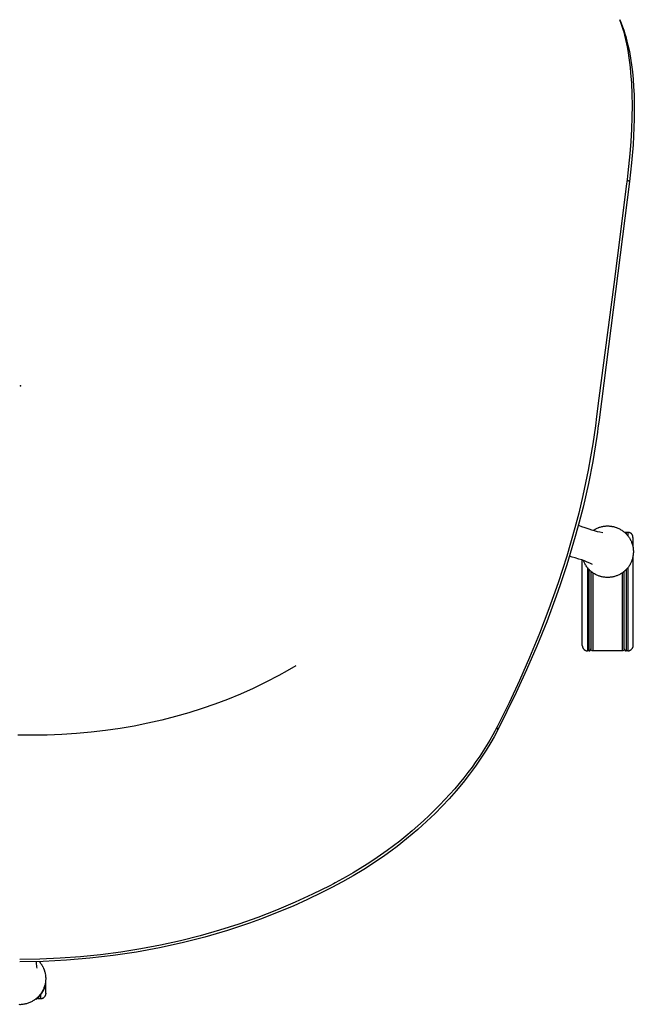
# Model space of a CAD drawing. Units: inches. Extents: x 0 to 307, y 12 to 222.
# Drawn here: x 78 to 90, y 128 to 148 of the extents above; entities that cross this region are included whole.
import ezdxf

# ---------------------------------------------------------------- set-up
doc = ezdxf.new("R2010")
doc.units = ezdxf.units.IN
doc.header["$MEASUREMENT"] = 0
doc.layers.add('SEAT', color=5, linetype='Continuous')

# ---------------------------------------------------------------- blocks, each defined once
blk = doc.blocks.new('3AAC153S04_0P')
at = {"layer": 'SEAT'}
for p, q in [((-12.299, 0.035), (-12.3, 0.018)), ((-12.3, 0.018), (-12.3, 0)), ((-12.3, 0), (-12.299, -0.018)), ((-11.446, -0.448), (-11.454, 0.018)), ((-11.401, -0.385), (-11.406, 0.018)), ((-6.949, -0.237), (-6.946, 0.054)), ((-12.299, -0.018), (-12.297, -0.035)), ((-12.297, -0.035), (-12.295, -0.053)), ((-12.295, -0.053), (-12.293, -0.071)), ((-12.293, -0.071), (-12.29, -0.088)), ((-12.29, -0.088), (-12.286, -0.105)), ((-12.286, -0.105), (-12.282, -0.122)), ((-12.282, -0.122), (-12.277, -0.139)), ((-12.277, -0.139), (-12.271, -0.156)), ((-12.271, -0.156), (-12.265, -0.173)), ((-12.265, -0.173), (-12.258, -0.189)), ((-12.258, -0.189), (-12.251, -0.205)), ((-12.251, -0.205), (-12.243, -0.221)), ((-12.243, -0.221), (-12.235, -0.237)), ((-12.235, -0.237), (-12.226, -0.252)), ((-12.227, -0.251), (-12.228, -0.249)), ((-12.226, -0.252), (-12.216, -0.267)), ((-12.223, -0.257), (-12.224, -0.255)), ((-12.22, -0.262), (-12.221, -0.26)), ((-12.216, -0.268), (-12.218, -0.265)), ((-12.216, -0.267), (-12.206, -0.282)), ((-12.206, -0.282), (-12.196, -0.296)), ((-12.203, -0.307), (-12.193, -0.32)), ((-12.186, -0.309), (-12.196, -0.296)), ((-12.193, -0.32), (-12.182, -0.333)), ((-12.186, -0.364), (-12.187, -0.365)), ((-12.187, -0.365), (-12.151, -0.365)), ((-12.187, -0.365), (-12.187, -0.399)), ((-12.176, -0.321), (-12.186, -0.309)), ((-12.185, -0.355), (-12.186, -0.357)), ((-12.186, -0.357), (-12.186, -0.358)), ((-12.186, -0.358), (-12.186, -0.359)), ((-12.186, -0.359), (-12.186, -0.36)), ((-12.186, -0.36), (-12.186, -0.361)), ((-12.186, -0.361), (-12.186, -0.362)), ((-12.186, -0.362), (-12.186, -0.364)), ((-12.184, -0.353), (-12.185, -0.354)), ((-12.185, -0.354), (-12.185, -0.355)), ((-12.183, -0.35), (-12.184, -0.351)), ((-12.184, -0.351), (-12.184, -0.352)), ((-12.184, -0.352), (-12.184, -0.353)), ((-12.182, -0.348), (-12.183, -0.349)), ((-12.183, -0.349), (-12.183, -0.35)), ((-12.182, -0.333), (-12.17, -0.345)), ((-12.181, -0.347), (-12.182, -0.348)), ((-12.18, -0.345), (-12.181, -0.346)), ((-12.181, -0.346), (-12.181, -0.347)), ((-12.178, -0.318), (-12.18, -0.316)), ((-12.179, -0.343), (-12.18, -0.344)), ((-12.18, -0.344), (-12.18, -0.345)), ((-12.178, -0.342), (-12.179, -0.343)), ((-12.177, -0.341), (-12.178, -0.342)), ((-12.176, -0.34), (-12.177, -0.341)), ((-12.165, -0.333), (-12.176, -0.321)), ((-12.176, -0.34), (-12.176, -0.34)), ((-12.17, -0.345), (-12.159, -0.357)), ((-12.155, -0.344), (-12.165, -0.333)), ((-12.159, -0.357), (-12.147, -0.369)), ((-12.143, -0.355), (-12.155, -0.344)), ((-12.151, -0.365), (-12.139, -0.376)), ((-12.143, -0.355), (-12.145, -0.354)), ((-12.132, -0.366), (-12.143, -0.355)), ((-12.139, -0.376), (-12.126, -0.388)), ((-12.12, -0.377), (-12.132, -0.366)), ((-12.126, -0.388), (-12.113, -0.398)), ((-12.119, -0.378), (-12.122, -0.375)), ((-12.108, -0.387), (-12.12, -0.377)), ((-12.114, -0.382), (-12.118, -0.379)), ((-12.109, -0.386), (-12.113, -0.383)), ((-12.104, -0.39), (-12.108, -0.387)), ((-12.09, -0.4), (-12.104, -0.39)), ((-11.554, -0.317), (-11.579, -0.321)), ((-11.528, -0.313), (-11.554, -0.317)), ((-11.502, -0.31), (-11.528, -0.313)), ((-11.476, -0.308), (-11.502, -0.31)), ((-11.474, -0.391), (-11.481, -0.397)), ((-11.45, -0.307), (-11.476, -0.308)), ((-11.461, -0.381), (-11.474, -0.391)), ((-11.474, -0.391), (-11.474, -0.391)), ((-11.471, -0.389), (-11.472, -0.39)), ((-11.464, -0.383), (-11.469, -0.387)), ((-11.46, -0.38), (-11.463, -0.383)), ((-11.448, -0.37), (-11.461, -0.381)), ((-11.456, -0.377), (-11.458, -0.379)), ((-11.384, -0.788), (-11.401, -0.385)), ((-6.946, -0.529), (-6.949, -0.237)), ((-12.187, -0.399), (-12.112, -0.399)), ((-12.187, -0.399), (-12.186, -0.402)), ((-12.186, -0.402), (-12.186, -0.406)), ((-12.186, -0.406), (-12.186, -0.409)), ((-12.186, -0.409), (-12.186, -0.412)), ((-12.186, -0.412), (-12.185, -0.415)), ((-12.185, -0.415), (-12.184, -0.419)), ((-12.184, -0.419), (-12.184, -0.422)), ((-12.184, -0.422), (-12.183, -0.425)), ((-12.183, -0.425), (-12.182, -0.428)), ((-12.182, -0.428), (-12.181, -0.431)), ((-12.181, -0.431), (-12.18, -0.434)), ((-12.18, -0.434), (-12.178, -0.437)), ((-12.178, -0.437), (-12.177, -0.44)), ((-12.177, -0.44), (-12.176, -0.443)), ((-12.176, -0.443), (-12.174, -0.446)), ((-12.174, -0.446), (-12.172, -0.449)), ((-12.172, -0.449), (-12.171, -0.451)), ((-12.171, -0.451), (-12.169, -0.454)), ((-12.169, -0.454), (-12.167, -0.457)), ((-12.167, -0.457), (-12.165, -0.459)), ((-12.165, -0.459), (-12.163, -0.462)), ((-12.163, -0.462), (-12.161, -0.464)), ((-12.161, -0.464), (-12.158, -0.467)), ((-12.156, -0.469), (-12.158, -0.467)), ((-12.153, -0.472), (-12.156, -0.469)), ((-12.15, -0.474), (-12.153, -0.472)), ((-12.147, -0.477), (-12.15, -0.474)), ((-12.144, -0.479), (-12.147, -0.477)), ((-12.14, -0.481), (-12.144, -0.479)), ((-12.137, -0.483), (-12.14, -0.481)), ((-12.134, -0.485), (-12.137, -0.483)), ((-12.13, -0.487), (-12.134, -0.485)), ((-12.127, -0.489), (-12.13, -0.487)), ((-12.123, -0.491), (-12.127, -0.489)), ((-12.12, -0.492), (-12.123, -0.491)), ((-12.116, -0.493), (-12.12, -0.492)), ((-12.112, -0.495), (-12.116, -0.493)), ((-12.113, -0.398), (-12.1, -0.409)), ((-12.108, -0.496), (-12.112, -0.495)), ((-12.105, -0.497), (-12.108, -0.496)), ((-12.101, -0.498), (-12.105, -0.497)), ((-12.097, -0.498), (-12.101, -0.498)), ((-12.1, -0.409), (-12.086, -0.418)), ((-12.093, -0.499), (-12.097, -0.498)), ((-12.089, -0.499), (-12.093, -0.499)), ((-12.076, -0.41), (-12.09, -0.4)), ((-12.085, -0.5), (-12.089, -0.499)), ((-12.086, -0.418), (-12.072, -0.428)), ((-12.081, -0.5), (-12.085, -0.5)), ((-12.077, -0.5), (-12.081, -0.5)), ((-12.077, -0.5), (-11.889, -0.5)), ((-12.062, -0.42), (-12.076, -0.41)), ((-12.072, -0.428), (-12.057, -0.437)), ((-12.047, -0.428), (-12.062, -0.42)), ((-12.057, -0.437), (-12.042, -0.445)), ((-12.033, -0.437), (-12.048, -0.428)), ((-12.032, -0.437), (-12.047, -0.428)), ((-12.042, -0.445), (-12.027, -0.453)), ((-12.017, -0.445), (-12.033, -0.437)), ((-12.017, -0.445), (-12.032, -0.437)), ((-12.027, -0.453), (-12.011, -0.461)), ((-12.002, -0.452), (-12.017, -0.445)), ((-12.002, -0.452), (-12.017, -0.445)), ((-12.011, -0.461), (-11.996, -0.468)), ((-11.986, -0.459), (-12.002, -0.452)), ((-11.986, -0.459), (-12.002, -0.452)), ((-11.996, -0.468), (-11.98, -0.474)), ((-11.97, -0.465), (-11.986, -0.459)), ((-11.969, -0.466), (-11.986, -0.459)), ((-11.98, -0.474), (-11.964, -0.48)), ((-11.954, -0.471), (-11.97, -0.465)), ((-11.964, -0.48), (-11.948, -0.485)), ((-11.938, -0.477), (-11.954, -0.471)), ((-11.948, -0.485), (-11.932, -0.49)), ((-11.922, -0.481), (-11.938, -0.477)), ((-11.932, -0.49), (-11.915, -0.494)), ((-11.905, -0.485), (-11.922, -0.481)), ((-11.915, -0.494), (-11.899, -0.498)), ((-11.888, -0.489), (-11.905, -0.485)), ((-11.899, -0.498), (-11.882, -0.501)), ((-11.871, -0.492), (-11.888, -0.489)), ((-11.882, -0.501), (-11.866, -0.504)), ((-11.855, -0.495), (-11.871, -0.492)), ((-11.838, -0.497), (-11.855, -0.495)), ((-11.82, -0.498), (-11.838, -0.497)), ((-11.803, -0.499), (-11.82, -0.498)), ((-11.786, -0.499), (-11.803, -0.499)), ((-11.77, -0.499), (-11.786, -0.499)), ((-11.776, -0.499), (-11.782, -0.499)), ((-11.768, -0.499), (-11.774, -0.499)), ((-11.753, -0.498), (-11.77, -0.499)), ((-11.759, -0.498), (-11.765, -0.498)), ((-11.75, -0.498), (-11.756, -0.498)), ((-11.736, -0.496), (-11.753, -0.498)), ((-11.732, -0.496), (-11.747, -0.497)), ((-11.72, -0.494), (-11.736, -0.496)), ((-11.724, -0.495), (-11.73, -0.496)), ((-11.704, -0.492), (-11.72, -0.494)), ((-11.714, -0.494), (-11.719, -0.494)), ((-11.704, -0.492), (-11.712, -0.493)), ((-11.695, -0.491), (-11.701, -0.492)), ((-11.689, -0.489), (-11.695, -0.491)), ((-11.678, -0.487), (-11.687, -0.489)), ((-11.672, -0.486), (-11.677, -0.487)), ((-11.661, -0.483), (-11.671, -0.486)), ((-11.644, -0.478), (-11.661, -0.483)), ((-11.653, -0.481), (-11.659, -0.483)), ((-11.645, -0.479), (-11.65, -0.48)), ((-11.628, -0.473), (-11.644, -0.478)), ((-11.636, -0.476), (-11.642, -0.478)), ((-11.627, -0.473), (-11.633, -0.475)), ((-11.611, -0.468), (-11.628, -0.473)), ((-11.62, -0.471), (-11.624, -0.472)), ((-11.612, -0.468), (-11.616, -0.469)), ((-11.595, -0.461), (-11.611, -0.468)), ((-11.6, -0.463), (-11.609, -0.467)), ((-11.594, -0.461), (-11.599, -0.463)), ((-11.579, -0.455), (-11.595, -0.461)), ((-11.588, -0.458), (-11.593, -0.461)), ((-11.579, -0.455), (-11.584, -0.457)), ((-11.571, -0.451), (-11.574, -0.452)), ((-11.563, -0.447), (-11.569, -0.45)), ((-11.555, -0.443), (-11.559, -0.445)), ((-11.545, -0.438), (-11.551, -0.441)), ((-11.54, -0.435), (-11.545, -0.438)), ((-11.531, -0.43), (-11.536, -0.433)), ((-11.522, -0.425), (-11.528, -0.428)), ((-11.517, -0.421), (-11.522, -0.424)), ((-11.503, -0.412), (-11.517, -0.421)), ((-11.49, -0.403), (-11.503, -0.412)), ((-11.481, -0.397), (-11.489, -0.403)), ((-11.423, -0.913), (-11.446, -0.448)), ((-6.935, -0.82), (-6.946, -0.529)), ((-11.385, -1.378), (-11.423, -0.913)), ((-11.355, -1.19), (-11.384, -0.788)), ((-6.916, -1.11), (-6.935, -0.82)), ((-6.889, -1.4), (-6.916, -1.11)), ((-11.315, -1.591), (-11.355, -1.19)), ((-11.332, -1.841), (-11.385, -1.378)), ((-6.855, -1.689), (-6.889, -1.4)), ((-11.263, -1.991), (-11.315, -1.591)), ((-6.814, -1.977), (-6.855, -1.689)), ((-11.263, -2.301), (-11.332, -1.841)), ((-11.199, -2.388), (-11.263, -1.991)), ((-6.766, -2.255), (-6.814, -1.977)), ((-11.178, -2.759), (-11.263, -2.301)), ((-6.711, -2.532), (-6.766, -2.255)), ((-11.124, -2.784), (-11.199, -2.388)), ((-6.649, -2.807), (-6.711, -2.532)), ((-11.078, -3.214), (-11.178, -2.759)), ((-11.037, -3.177), (-11.124, -2.784)), ((-6.579, -3.081), (-6.649, -2.807)), ((-6.503, -3.347), (-6.579, -3.081)), ((-10.963, -3.664), (-11.078, -3.214)), ((-10.938, -3.567), (-11.037, -3.177)), ((-6.42, -3.611), (-6.503, -3.347)), ((-10.899, -3.888), (-10.963, -3.664)), ((-10.828, -3.954), (-10.938, -3.567)), ((-6.332, -3.863), (-6.42, -3.611)), ((-10.831, -4.11), (-10.899, -3.888)), ((-6.237, -4.113), (-6.332, -3.863)), ((-10.76, -4.331), (-10.831, -4.11)), ((-10.706, -4.337), (-10.828, -3.954)), ((-6.131, -4.368), (-6.237, -4.113)), ((-10.685, -4.551), (-10.76, -4.331)), ((-10.572, -4.715), (-10.706, -4.337)), ((-6.018, -4.62), (-6.131, -4.368)), ((-10.606, -4.77), (-10.685, -4.551)), ((-5.893, -4.878), (-6.018, -4.62)), ((-10.523, -4.986), (-10.606, -4.77)), ((-10.427, -5.089), (-10.572, -4.715)), ((-5.762, -5.131), (-5.893, -4.878)), ((-10.436, -5.202), (-10.523, -4.986)), ((-10.271, -5.459), (-10.427, -5.089)), ((-10.345, -5.415), (-10.436, -5.202)), ((-5.668, -5.302), (-5.762, -5.131)), ((-10.215, -5.705), (-10.345, -5.415)), ((-10.112, -5.804), (-10.271, -5.459)), ((-5.571, -5.471), (-5.668, -5.302)), ((-10.078, -5.991), (-10.215, -5.705)), ((-9.943, -6.144), (-10.112, -5.804)), ((-9.979, -6.187), (-10.078, -5.991)), ((-9.867, -6.398), (-9.979, -6.187)), ((-9.905, -6.217), (-9.943, -6.144)), ((-9.886, -6.253), (-9.905, -6.217)), ((-9.767, -6.469), (-9.886, -6.253)), ((-9.744, -6.614), (-9.867, -6.398)), ((-9.686, -6.61), (-9.767, -6.469)), ((-9.616, -6.826), (-9.744, -6.614)), ((-9.601, -6.75), (-9.686, -6.61)), ((-9.481, -7.035), (-9.616, -6.826)), ((-9.515, -6.887), (-9.601, -6.75)), ((-9.427, -7.021), (-9.515, -6.887)), ((-9.341, -7.238), (-9.481, -7.035)), ((-9.336, -7.155), (-9.427, -7.021)), ((-9.252, -7.361), (-9.341, -7.238)), ((-9.242, -7.286), (-9.336, -7.155)), ((-9.161, -7.483), (-9.252, -7.361)), ((-9.149, -7.412), (-9.242, -7.286)), ((-9.053, -7.537), (-9.149, -7.412)), ((-9.01, -7.674), (-9.161, -7.483)), ((-8.954, -7.66), (-9.053, -7.537)), ((-8.918, -7.785), (-9.01, -7.674)), ((-8.853, -7.781), (-8.954, -7.66)), ((-8.824, -7.895), (-8.918, -7.785)), ((-8.754, -7.896), (-8.853, -7.781)), ((-8.667, -8.069), (-8.824, -7.895)), ((-8.652, -8.009), (-8.754, -7.896)), ((-8.548, -8.121), (-8.652, -8.009)), ((-8.505, -8.239), (-8.667, -8.069)), ((-8.441, -8.23), (-8.548, -8.121)), ((-8.363, -8.38), (-8.505, -8.239)), ((-8.336, -8.335), (-8.441, -8.23)), ((-8.217, -8.516), (-8.363, -8.38)), ((-8.229, -8.436), (-8.336, -8.335)), ((-8.122, -8.534), (-8.229, -8.436)), ((-8.055, -8.66), (-8.217, -8.516)), ((-8.015, -8.629), (-8.122, -8.534)), ((-7.888, -8.798), (-8.055, -8.66)), ((-7.906, -8.72), (-8.015, -8.629)), ((-7.798, -8.808), (-7.906, -8.72)), ((-7.725, -8.926), (-7.888, -8.798)), ((-7.69, -8.893), (-7.798, -8.808)), ((-7.564, -9.044), (-7.725, -8.926)), ((-7.581, -8.974), (-7.69, -8.893)), ((-7.473, -9.052), (-7.581, -8.974)), ((-7.408, -9.152), (-7.564, -9.044)), ((-7.365, -9.126), (-7.473, -9.052)), ((-7.249, -9.254), (-7.408, -9.152)), ((-7.258, -9.197), (-7.365, -9.126)), ((-7.151, -9.264), (-7.258, -9.197)), ((-7.097, -9.346), (-7.249, -9.254)), ((-7.046, -9.327), (-7.151, -9.264)), ((-6.978, -9.413), (-7.097, -9.346)), ((-6.94, -9.388), (-7.046, -9.327)), ((-6.783, -9.472), (-6.94, -9.388)), ((-6.856, -9.478), (-6.978, -9.413)), ((-6.1, -9.851), (-6.856, -9.478)), ((-6.855, -9.478), (-6.856, -9.478)), ((-6.853, -9.479), (-6.855, -9.478)), ((-6.852, -9.479), (-6.853, -9.479)), ((-6.85, -9.48), (-6.852, -9.479)), ((-6.849, -9.48), (-6.85, -9.48)), ((-6.847, -9.48), (-6.849, -9.48)), ((-6.846, -9.48), (-6.847, -9.48)), ((-6.844, -9.481), (-6.846, -9.48)), ((-6.842, -9.481), (-6.844, -9.481)), ((-6.841, -9.481), (-6.842, -9.481)), ((-6.839, -9.481), (-6.841, -9.481)), ((-6.838, -9.481), (-6.839, -9.481)), ((-6.836, -9.481), (-6.838, -9.481)), ((-6.834, -9.48), (-6.836, -9.481)), ((-6.833, -9.48), (-6.834, -9.48)), ((-6.831, -9.48), (-6.833, -9.48)), ((-6.83, -9.48), (-6.831, -9.48)), ((-6.828, -9.479), (-6.83, -9.48)), ((-6.827, -9.479), (-6.828, -9.479)), ((-6.825, -9.478), (-6.827, -9.479)), ((-6.824, -9.478), (-6.825, -9.478)), ((-6.822, -9.477), (-6.824, -9.478)), ((-6.821, -9.477), (-6.822, -9.477)), ((-6.819, -9.476), (-6.821, -9.477)), ((-6.818, -9.475), (-6.819, -9.476)), ((-6.816, -9.474), (-6.818, -9.475)), ((-6.815, -9.474), (-6.816, -9.474)), ((-6.814, -9.473), (-6.815, -9.474)), ((-6.812, -9.472), (-6.814, -9.473)), ((-6.811, -9.471), (-6.812, -9.472)), ((-6.81, -9.47), (-6.811, -9.471)), ((-6.809, -9.469), (-6.81, -9.47)), ((-6.808, -9.468), (-6.809, -9.469)), ((-6.807, -9.467), (-6.808, -9.468)), ((-6.805, -9.465), (-6.807, -9.467)), ((-6.804, -9.464), (-6.805, -9.465)), ((-6.803, -9.463), (-6.804, -9.464)), ((-6.802, -9.462), (-6.803, -9.463)), ((-6.303, -9.709), (-6.783, -9.472)), ((-5.86, -9.916), (-6.303, -9.709)), ((-5.648, -10.058), (-6.1, -9.851)), ((-5.402, -10.117), (-5.86, -9.916)), ((-5.179, -10.261), (-5.648, -10.058)), ((-4.928, -10.314), (-5.402, -10.117)), ((-4.692, -10.458), (-5.179, -10.261)), ((-4.435, -10.503), (-4.928, -10.314)), ((-4.186, -10.647), (-4.692, -10.458)), ((-3.922, -10.685), (-4.435, -10.503)), ((-3.961, -10.725), (-4.186, -10.647)), ((-3.559, -10.859), (-3.961, -10.725)), ((-3.386, -10.858), (-3.922, -10.685)), ((-3.001, -11.026), (-3.559, -10.859)), ((-3.406, -10.967), (-3.391, -10.911)), ((-2.826, -11.018), (-3.386, -10.858)), ((-3.483, -11.209), (-3.464, -11.154)), ((-3.464, -11.154), (-3.446, -11.099)), ((-3.446, -11.099), (-3.422, -11.023)), ((-3.422, -11.023), (-3.406, -10.967)), ((-2.712, -11.105), (-3.001, -11.026)), ((-2.534, -11.094), (-2.826, -11.018)), ((-2.798, -11.153), (-2.821, -11.218)), ((-2.773, -11.089), (-2.798, -11.153)), ((-2.777, -11.088), (-2.777, -11.088)), ((-2.777, -11.088), (-2.777, -11.088)), ((-2.417, -11.18), (-2.712, -11.105)), ((-2.182, -11.178), (-2.534, -11.094)), ((-5.271, -11.263), (-5.272, -11.267)), ((-3.616, -11.267), (-5.272, -11.267)), ((-5.272, -11.301), (-5.272, -11.267)), ((-5.272, -11.301), (-3.656, -11.301)), ((-5.272, -11.301), (-5.272, -11.303)), ((-5.272, -11.303), (-5.271, -11.304)), ((-5.27, -11.252), (-5.271, -11.256)), ((-5.271, -11.256), (-5.271, -11.26)), ((-5.271, -11.26), (-5.271, -11.263)), ((-5.271, -11.304), (-5.271, -11.305)), ((-5.271, -11.305), (-5.271, -11.307)), ((-5.271, -11.307), (-5.271, -11.308)), ((-5.271, -11.308), (-5.271, -11.309)), ((-5.271, -11.309), (-5.27, -11.31)), ((-5.269, -11.249), (-5.27, -11.252)), ((-5.27, -11.31), (-5.27, -11.312)), ((-5.27, -11.312), (-5.269, -11.313)), ((-5.268, -11.245), (-5.269, -11.249)), ((-5.269, -11.313), (-5.269, -11.314)), ((-5.269, -11.314), (-5.268, -11.315)), ((-5.266, -11.238), (-5.268, -11.242)), ((-5.268, -11.242), (-5.268, -11.245)), ((-5.268, -11.315), (-5.268, -11.317)), ((-5.268, -11.317), (-5.267, -11.318)), ((-5.267, -11.318), (-5.267, -11.319)), ((-5.267, -11.319), (-5.266, -11.32)), ((-5.265, -11.235), (-5.266, -11.238)), ((-5.266, -11.32), (-5.265, -11.321)), ((-5.266, -11.355), (-5.265, -11.354)), ((-5.264, -11.231), (-5.265, -11.235)), ((-5.265, -11.321), (-5.264, -11.322)), ((-5.265, -11.354), (-5.264, -11.353)), ((-5.262, -11.228), (-5.264, -11.231)), ((-5.264, -11.322), (-5.264, -11.323)), ((-5.264, -11.323), (-5.263, -11.324)), ((-5.264, -11.352), (-5.263, -11.351)), ((-5.264, -11.353), (-5.264, -11.352)), ((-5.263, -11.324), (-5.262, -11.325)), ((-5.263, -11.351), (-5.262, -11.35)), ((-5.261, -11.225), (-5.262, -11.228)), ((-5.262, -11.325), (-5.261, -11.326)), ((-5.262, -11.35), (-5.261, -11.349)), ((-5.259, -11.221), (-5.261, -11.225)), ((-5.261, -11.326), (-5.26, -11.327)), ((-5.261, -11.349), (-5.26, -11.348)), ((-5.26, -11.327), (-5.259, -11.328)), ((-5.26, -11.348), (-5.259, -11.347)), ((-5.257, -11.218), (-5.259, -11.221)), ((-5.259, -11.328), (-5.258, -11.329)), ((-5.259, -11.347), (-5.258, -11.346)), ((-5.258, -11.329), (-5.257, -11.33)), ((-5.258, -11.346), (-5.257, -11.346)), ((-5.256, -11.215), (-5.257, -11.218)), ((-5.257, -11.33), (-5.256, -11.331)), ((-5.257, -11.346), (-5.256, -11.345)), ((-5.253, -11.212), (-5.256, -11.215)), ((-5.256, -11.331), (-5.255, -11.331)), ((-5.256, -11.345), (-5.255, -11.344)), ((-5.255, -11.331), (-5.254, -11.332)), ((-5.255, -11.344), (-5.254, -11.343)), ((-5.254, -11.332), (-5.253, -11.333)), ((-5.254, -11.343), (-5.253, -11.343)), ((-5.251, -11.209), (-5.253, -11.212)), ((-5.253, -11.333), (-5.251, -11.333)), ((-5.253, -11.343), (-5.251, -11.342)), ((-5.249, -11.206), (-5.251, -11.209)), ((-5.251, -11.333), (-5.25, -11.334)), ((-5.251, -11.342), (-5.25, -11.341)), ((-5.25, -11.334), (-5.249, -11.335)), ((-5.25, -11.341), (-5.249, -11.341)), ((-5.247, -11.203), (-5.249, -11.206)), ((-5.249, -11.335), (-5.248, -11.335)), ((-5.249, -11.341), (-5.248, -11.34)), ((-5.248, -11.335), (-5.247, -11.336)), ((-5.248, -11.34), (-5.247, -11.34)), ((-5.244, -11.201), (-5.247, -11.203)), ((-5.247, -11.336), (-5.245, -11.336)), ((-5.247, -11.34), (-5.245, -11.34)), ((-5.245, -11.336), (-5.244, -11.336)), ((-5.245, -11.34), (-5.244, -11.339)), ((-5.242, -11.198), (-5.244, -11.201)), ((-5.244, -11.336), (-5.243, -11.337)), ((-5.244, -11.339), (-5.243, -11.339)), ((-5.243, -11.337), (-5.242, -11.337)), ((-5.243, -11.339), (-5.242, -11.338)), ((-5.239, -11.195), (-5.242, -11.198)), ((-5.242, -11.337), (-5.24, -11.337)), ((-5.242, -11.338), (-5.24, -11.338)), ((-5.24, -11.337), (-5.239, -11.337)), ((-5.24, -11.338), (-5.239, -11.338)), ((-5.237, -11.193), (-5.239, -11.195)), ((-5.239, -11.337), (-5.238, -11.338)), ((-5.239, -11.338), (-5.238, -11.338)), ((-5.238, -11.338), (-5.236, -11.338)), ((-5.238, -11.338), (-5.236, -11.338)), ((-5.234, -11.19), (-5.237, -11.193)), ((-5.236, -11.338), (-5.235, -11.338)), ((-5.236, -11.338), (-5.235, -11.338)), ((-5.235, -11.338), (-5.234, -11.338)), ((-5.235, -11.338), (-5.234, -11.338)), ((-5.231, -11.188), (-5.234, -11.19)), ((-5.234, -11.338), (-5.232, -11.338)), ((-5.234, -11.338), (-5.232, -11.338)), ((-3.69, -11.338), (-5.232, -11.338)), ((-5.228, -11.186), (-5.231, -11.188)), ((-5.225, -11.184), (-5.228, -11.186)), ((-5.222, -11.182), (-5.225, -11.184)), ((-5.219, -11.18), (-5.222, -11.182)), ((-5.216, -11.178), (-5.219, -11.18)), ((-5.212, -11.177), (-5.216, -11.178)), ((-5.209, -11.175), (-5.212, -11.177)), ((-5.206, -11.174), (-5.209, -11.175)), ((-5.202, -11.172), (-5.206, -11.174)), ((-5.199, -11.171), (-5.202, -11.172)), ((-5.195, -11.17), (-5.199, -11.171)), ((-5.192, -11.169), (-5.195, -11.17)), ((-5.188, -11.168), (-5.192, -11.169)), ((-5.185, -11.168), (-5.188, -11.168)), ((-5.181, -11.167), (-5.185, -11.168)), ((-5.177, -11.167), (-5.181, -11.167)), ((-5.174, -11.166), (-5.177, -11.167)), ((-5.17, -11.166), (-5.174, -11.166)), ((-5.166, -11.166), (-5.17, -11.166)), ((-5.163, -11.166), (-5.166, -11.166)), ((-5.163, -11.166), (-3.469, -11.166)), ((-3.714, -11.368), (-3.703, -11.354)), ((-3.711, -11.365), (-3.701, -11.351)), ((-3.701, -11.351), (-3.69, -11.338)), ((-3.695, -11.344), (-3.691, -11.339)), ((-3.69, -11.338), (-3.679, -11.325)), ((-3.679, -11.325), (-3.667, -11.312)), ((-3.667, -11.312), (-3.654, -11.3)), ((-3.66, -11.306), (-3.656, -11.301)), ((-3.654, -11.3), (-3.642, -11.288)), ((-3.651, -11.297), (-3.638, -11.285)), ((-3.638, -11.285), (-3.625, -11.274)), ((-3.625, -11.274), (-3.612, -11.263)), ((-3.612, -11.263), (-3.598, -11.253)), ((-3.598, -11.253), (-3.584, -11.243)), ((-3.584, -11.243), (-3.569, -11.234)), ((-3.569, -11.234), (-3.554, -11.225)), ((-3.565, -11.232), (-3.551, -11.224)), ((-3.553, -11.368), (-3.528, -11.316)), ((-3.551, -11.224), (-3.537, -11.216)), ((-3.537, -11.216), (-3.522, -11.208)), ((-3.528, -11.316), (-3.505, -11.262)), ((-3.522, -11.208), (-3.507, -11.202)), ((-3.507, -11.202), (-3.492, -11.195)), ((-3.505, -11.262), (-3.483, -11.209)), ((-3.492, -11.195), (-3.477, -11.189)), ((-2.865, -11.349), (-2.881, -11.404)), ((-2.847, -11.294), (-2.865, -11.349)), ((-2.821, -11.218), (-2.847, -11.294)), ((-1.941, -11.288), (-2.417, -11.18)), ((-1.677, -11.283), (-2.182, -11.178)), ((-1.509, -11.372), (-1.941, -11.288)), ((-1.416, -11.331), (-1.677, -11.283)), ((-1.154, -11.373), (-1.416, -11.331)), ((-5.272, -11.373), (-5.271, -11.371)), ((-5.272, -11.374), (-5.272, -11.373)), ((-3.718, -11.374), (-5.272, -11.374)), ((-5.272, -11.965), (-5.272, -11.374)), ((-5.271, -11.366), (-5.27, -11.365)), ((-5.271, -11.368), (-5.271, -11.366)), ((-5.271, -11.369), (-5.271, -11.368)), ((-5.271, -11.37), (-5.271, -11.369)), ((-5.271, -11.371), (-5.271, -11.37)), ((-5.27, -11.364), (-5.269, -11.362)), ((-5.27, -11.365), (-5.27, -11.364)), ((-5.269, -11.361), (-5.268, -11.36)), ((-5.269, -11.362), (-5.269, -11.361)), ((-5.268, -11.359), (-5.267, -11.358)), ((-5.268, -11.36), (-5.268, -11.359)), ((-5.267, -11.356), (-5.266, -11.355)), ((-5.267, -11.358), (-5.267, -11.356)), ((-3.801, -11.562), (-3.797, -11.545)), ((-3.801, -11.562), (-3.797, -11.547)), ((-3.797, -11.545), (-3.792, -11.528)), ((-3.797, -11.547), (-3.793, -11.532)), ((-3.793, -11.532), (-3.789, -11.517)), ((-3.789, -11.517), (-3.784, -11.503)), ((-3.785, -11.505), (-3.779, -11.489)), ((-3.784, -11.503), (-3.779, -11.488)), ((-3.779, -11.489), (-3.773, -11.473)), ((-3.779, -11.488), (-3.773, -11.474)), ((-3.773, -11.473), (-3.766, -11.457)), ((-3.766, -11.457), (-3.758, -11.441)), ((-3.758, -11.441), (-3.751, -11.426)), ((-3.751, -11.426), (-3.742, -11.411)), ((-3.742, -11.411), (-3.733, -11.396)), ((-3.733, -11.396), (-3.724, -11.382)), ((-3.724, -11.382), (-3.714, -11.368)), ((-2.908, -11.517), (-2.918, -11.574)), ((-2.896, -11.46), (-2.908, -11.517)), ((-2.881, -11.404), (-2.896, -11.46)), ((-2.875, -11.385), (-2.869, -11.394)), ((-2.869, -11.394), (-2.863, -11.404)), ((-2.863, -11.404), (-2.854, -11.419)), ((-2.854, -11.419), (-2.846, -11.434)), ((-2.846, -11.434), (-2.839, -11.449)), ((-2.839, -11.449), (-2.831, -11.464)), ((-2.831, -11.464), (-2.825, -11.48)), ((-2.825, -11.48), (-2.819, -11.496)), ((-2.821, -11.49), (-2.815, -11.506)), ((-2.815, -11.506), (-2.81, -11.522)), ((-2.81, -11.522), (-2.806, -11.538)), ((-2.806, -11.538), (-2.802, -11.554)), ((-1.173, -11.429), (-1.509, -11.372)), ((-1.008, -11.454), (-1.173, -11.429)), ((-0.976, -11.4), (-1.154, -11.373)), ((-0.926, -11.466), (-1.008, -11.454)), ((-0.795, -11.425), (-0.976, -11.4)), ((-0.843, -11.477), (-0.926, -11.466)), ((-0.677, -11.5), (-0.843, -11.477)), ((-0.614, -11.449), (-0.795, -11.425)), ((4.063, -12.104), (-0.677, -11.5)), ((-0.25, -11.497), (-0.614, -11.449)), ((2.015, -11.79), (-0.25, -11.497)), ((-3.812, -11.649), (-3.811, -11.631)), ((-3.812, -11.666), (-3.812, -11.649)), ((-3.812, -11.663), (-3.812, -11.649)), ((-3.812, -11.677), (-3.812, -11.663)), ((-3.812, -11.689), (-3.812, -11.672)), ((-3.812, -11.692), (-3.812, -11.677)), ((-3.811, -11.706), (-3.812, -11.689)), ((-3.811, -11.706), (-3.812, -11.692)), ((-3.811, -11.631), (-3.809, -11.614)), ((-3.809, -11.723), (-3.811, -11.706)), ((-3.809, -11.721), (-3.811, -11.706)), ((-3.809, -11.614), (-3.807, -11.596)), ((-3.807, -11.74), (-3.809, -11.723)), ((-3.807, -11.596), (-3.804, -11.579)), ((-3.805, -11.757), (-3.807, -11.74)), ((-3.804, -11.579), (-3.801, -11.562)), ((-2.802, -11.554), (-2.798, -11.571)), ((-2.798, -11.571), (-2.795, -11.587)), ((-2.794, -11.745), (-2.797, -11.761)), ((-2.795, -11.587), (-2.793, -11.604)), ((-2.792, -11.728), (-2.794, -11.745)), ((-2.793, -11.604), (-2.791, -11.621)), ((-2.792, -11.612), (-2.79, -11.627)), ((-2.79, -11.712), (-2.792, -11.728)), ((-2.791, -11.621), (-2.789, -11.637)), ((-2.79, -11.627), (-2.789, -11.642)), ((-2.789, -11.687), (-2.79, -11.702)), ((-2.789, -11.695), (-2.79, -11.712)), ((-2.789, -11.642), (-2.789, -11.657)), ((-2.789, -11.644), (-2.789, -11.655)), ((-2.789, -11.657), (-2.788, -11.672)), ((-2.789, -11.661), (-2.788, -11.673)), ((-2.788, -11.672), (-2.789, -11.687)), ((-2.789, -11.679), (-2.789, -11.695)), ((-3.801, -11.774), (-3.805, -11.757)), ((-3.798, -11.79), (-3.801, -11.774)), ((-3.793, -11.807), (-3.798, -11.79)), ((-3.788, -11.823), (-3.793, -11.807)), ((-3.783, -11.839), (-3.788, -11.823)), ((-3.777, -11.855), (-3.783, -11.839)), ((-3.773, -11.865), (-3.779, -11.849)), ((-3.767, -11.881), (-3.773, -11.865)), ((-3.759, -11.896), (-3.767, -11.881)), ((-3.752, -11.911), (-3.759, -11.896)), ((-3.743, -11.926), (-3.752, -11.911)), ((-3.735, -11.94), (-3.743, -11.926)), ((-3.726, -11.953), (-3.735, -11.94)), ((-2.863, -11.935), (-2.872, -11.95)), ((-2.854, -11.92), (-2.863, -11.935)), ((-2.845, -11.904), (-2.854, -11.92)), ((-2.838, -11.889), (-2.845, -11.904)), ((-2.831, -11.873), (-2.838, -11.889)), ((-2.824, -11.857), (-2.831, -11.873)), ((-2.818, -11.84), (-2.824, -11.857)), ((-2.817, -11.837), (-2.822, -11.853)), ((-2.811, -11.82), (-2.817, -11.837)), ((-2.806, -11.804), (-2.811, -11.82)), ((-2.805, -11.8), (-2.807, -11.805)), ((-2.802, -11.788), (-2.806, -11.804)), ((-2.801, -11.783), (-2.804, -11.794)), ((-2.799, -11.771), (-2.802, -11.788)), ((-2.797, -11.761), (-2.8, -11.777)), ((-2.796, -11.754), (-2.799, -11.771)), ((3.057, -11.923), (2.015, -11.79)), ((3.97, -12.038), (3.057, -11.923)), ((7.207, -11.933), (7.132, -11.958)), ((7.206, -11.938), (7.138, -11.965)), ((7.273, -11.909), (7.206, -11.938)), ((7.282, -11.905), (7.207, -11.933)), ((-5.272, -11.966), (-5.272, -11.965)), ((-5.272, -11.965), (-3.718, -11.965)), ((-5.271, -11.968), (-5.272, -11.966)), ((-5.271, -12.035), (-5.272, -12.036)), ((-5.272, -12.036), (-5.272, -12.038)), ((-3.656, -12.038), (-5.272, -12.038)), ((-5.272, -12.072), (-5.272, -12.038)), ((-5.272, -12.072), (-5.272, -12.075)), ((-3.616, -12.072), (-5.272, -12.072)), ((-5.272, -12.075), (-5.271, -12.079)), ((-5.271, -11.969), (-5.271, -11.968)), ((-5.271, -11.97), (-5.271, -11.969)), ((-5.271, -11.971), (-5.271, -11.97)), ((-5.271, -11.973), (-5.271, -11.971)), ((-5.27, -11.974), (-5.271, -11.973)), ((-5.27, -12.029), (-5.271, -12.03)), ((-5.271, -12.03), (-5.271, -12.031)), ((-5.271, -12.031), (-5.271, -12.032)), ((-5.271, -12.032), (-5.271, -12.034)), ((-5.271, -12.034), (-5.271, -12.035)), ((-5.271, -12.079), (-5.271, -12.082)), ((-5.271, -12.082), (-5.271, -12.085)), ((-5.271, -12.085), (-5.27, -12.088)), ((-5.27, -11.975), (-5.27, -11.974)), ((-5.269, -11.977), (-5.27, -11.975)), ((-5.269, -12.026), (-5.27, -12.027)), ((-5.27, -12.027), (-5.27, -12.029)), ((-5.27, -12.088), (-5.27, -12.092)), ((-5.27, -12.092), (-5.269, -12.095)), ((-5.269, -11.978), (-5.269, -11.977)), ((-5.268, -11.979), (-5.269, -11.978)), ((-5.268, -12.024), (-5.269, -12.025)), ((-5.269, -12.025), (-5.269, -12.026)), ((-5.269, -12.095), (-5.268, -12.098)), ((-5.268, -11.98), (-5.268, -11.979)), ((-5.267, -11.981), (-5.268, -11.98)), ((-5.267, -12.021), (-5.268, -12.022)), ((-5.268, -12.022), (-5.268, -12.024)), ((-5.268, -12.098), (-5.267, -12.101)), ((-5.267, -11.983), (-5.267, -11.981)), ((-5.266, -11.984), (-5.267, -11.983)), ((-5.266, -12.019), (-5.267, -12.02)), ((-5.267, -12.02), (-5.267, -12.021)), ((-5.267, -12.101), (-5.266, -12.104)), ((-5.265, -11.985), (-5.266, -11.984)), ((-5.265, -12.018), (-5.266, -12.019)), ((-5.266, -12.104), (-5.265, -12.107)), ((-5.264, -11.986), (-5.265, -11.985)), ((-5.264, -12.017), (-5.265, -12.018)), ((-5.265, -12.107), (-5.264, -12.11)), ((-5.264, -11.987), (-5.264, -11.986)), ((-5.263, -11.988), (-5.264, -11.987)), ((-5.263, -12.015), (-5.264, -12.016)), ((-5.264, -12.016), (-5.264, -12.017)), ((-5.264, -12.11), (-5.262, -12.113)), ((-5.262, -11.989), (-5.263, -11.988)), ((-5.262, -12.014), (-5.263, -12.015)), ((-5.261, -11.99), (-5.262, -11.989)), ((-5.261, -12.013), (-5.262, -12.014)), ((-5.262, -12.113), (-5.261, -12.116)), ((-5.26, -11.991), (-5.261, -11.99)), ((-5.26, -12.012), (-5.261, -12.013)), ((-5.261, -12.116), (-5.259, -12.119)), ((-5.259, -11.992), (-5.26, -11.991)), ((-5.259, -12.011), (-5.26, -12.012)), ((-5.258, -11.993), (-5.259, -11.992)), ((-5.258, -12.01), (-5.259, -12.011)), ((-5.259, -12.119), (-5.258, -12.122)), ((-5.257, -11.993), (-5.258, -11.993)), ((-5.257, -12.009), (-5.258, -12.01)), ((-5.258, -12.122), (-5.256, -12.124)), ((-5.256, -11.994), (-5.257, -11.993)), ((-5.256, -12.008), (-5.257, -12.009)), ((-5.255, -11.995), (-5.256, -11.994)), ((-5.255, -12.008), (-5.256, -12.008)), ((-5.256, -12.124), (-5.254, -12.127)), ((-5.254, -11.996), (-5.255, -11.995)), ((-5.254, -12.007), (-5.255, -12.008)), ((-5.253, -11.996), (-5.254, -11.996)), ((-5.253, -12.006), (-5.254, -12.007)), ((-5.254, -12.127), (-5.252, -12.13)), ((-5.251, -11.997), (-5.253, -11.996)), ((-5.251, -12.006), (-5.253, -12.006)), ((-5.252, -12.13), (-5.25, -12.132)), ((-5.25, -11.998), (-5.251, -11.997)), ((-5.25, -12.005), (-5.251, -12.006)), ((-5.249, -11.998), (-5.25, -11.998)), ((-5.249, -12.004), (-5.25, -12.005)), ((-5.25, -12.132), (-5.248, -12.135)), ((-5.248, -11.999), (-5.249, -11.998)), ((-5.248, -12.004), (-5.249, -12.004)), ((-5.247, -11.999), (-5.248, -11.999)), ((-5.247, -12.003), (-5.248, -12.004)), ((-5.248, -12.135), (-5.246, -12.137)), ((-5.245, -12), (-5.247, -11.999)), ((-5.245, -12.003), (-5.247, -12.003)), ((-5.246, -12.137), (-5.244, -12.14)), ((-5.244, -12), (-5.245, -12)), ((-5.244, -12.003), (-5.245, -12.003)), ((-5.243, -12), (-5.244, -12)), ((-5.243, -12.002), (-5.244, -12.003)), ((-5.242, -12.001), (-5.243, -12)), ((-5.242, -12.002), (-5.243, -12.002)), ((-5.24, -12.001), (-5.242, -12.001)), ((-5.24, -12.002), (-5.242, -12.002)), ((-5.239, -12.001), (-5.24, -12.001)), ((-5.239, -12.002), (-5.24, -12.002)), ((-5.238, -12.001), (-5.239, -12.001)), ((-5.238, -12.001), (-5.239, -12.002)), ((-5.236, -12.001), (-5.238, -12.001)), ((-5.236, -12.001), (-5.238, -12.001)), ((-5.235, -12.001), (-5.236, -12.001)), ((-5.235, -12.001), (-5.236, -12.001)), ((-5.234, -12.001), (-5.235, -12.001)), ((-5.234, -12.001), (-5.235, -12.001)), ((-5.232, -12.001), (-5.234, -12.001)), ((-5.232, -12.001), (-5.234, -12.001)), ((-5.232, -12.001), (-3.69, -12.001)), ((-3.718, -11.965), (-3.726, -11.953)), ((-3.709, -11.978), (-3.718, -11.965)), ((-3.699, -11.99), (-3.709, -11.978)), ((-3.69, -12.002), (-3.699, -11.99)), ((-3.679, -12.014), (-3.69, -12.001)), ((-3.667, -12.026), (-3.679, -12.014)), ((-3.656, -12.038), (-3.667, -12.026)), ((-3.644, -12.049), (-3.656, -12.038)), ((-3.631, -12.06), (-3.644, -12.049)), ((-3.618, -12.071), (-3.631, -12.06)), ((-3.605, -12.081), (-3.618, -12.071)), ((-3.592, -12.09), (-3.605, -12.081)), ((-3.579, -12.099), (-3.592, -12.09)), ((-3.565, -12.108), (-3.579, -12.099)), ((-3.551, -12.116), (-3.565, -12.108)), ((-3.537, -12.123), (-3.551, -12.116)), ((-3.522, -12.131), (-3.537, -12.123)), ((-3.508, -12.137), (-3.522, -12.131)), ((-3.492, -12.144), (-3.508, -12.137)), ((-3.085, -12.134), (-3.1, -12.141)), ((-3.069, -12.126), (-3.085, -12.134)), ((-3.054, -12.118), (-3.069, -12.126)), ((-3.039, -12.11), (-3.054, -12.118)), ((-3.024, -12.101), (-3.039, -12.11)), ((-3.01, -12.091), (-3.024, -12.101)), ((-2.996, -12.081), (-3.01, -12.091)), ((-2.983, -12.071), (-2.996, -12.081)), ((-2.909, -12.072), (-2.984, -12.072)), ((-2.97, -12.06), (-2.983, -12.071)), ((-2.957, -12.049), (-2.97, -12.06)), ((-2.945, -12.038), (-2.957, -12.049)), ((-2.937, -12.03), (-2.949, -12.042)), ((-2.909, -12.038), (-2.945, -12.038)), ((-2.935, -12.137), (-2.938, -12.14)), ((-2.926, -12.018), (-2.937, -12.03)), ((-2.933, -12.135), (-2.935, -12.137)), ((-2.931, -12.132), (-2.933, -12.135)), ((-2.929, -12.13), (-2.931, -12.132)), ((-2.927, -12.127), (-2.929, -12.13)), ((-2.925, -12.124), (-2.927, -12.127)), ((-2.914, -12.006), (-2.926, -12.018)), ((-2.924, -12.122), (-2.925, -12.124)), ((-2.922, -12.119), (-2.924, -12.122)), ((-2.92, -12.116), (-2.922, -12.119)), ((-2.92, -12.013), (-2.92, -12.013)), ((-2.92, -12.013), (-2.919, -12.014)), ((-2.919, -12.113), (-2.92, -12.116)), ((-2.919, -12.014), (-2.918, -12.015)), ((-2.918, -12.11), (-2.919, -12.113)), ((-2.918, -12.015), (-2.917, -12.016)), ((-2.916, -12.107), (-2.918, -12.11)), ((-2.917, -12.016), (-2.917, -12.017)), ((-2.917, -12.017), (-2.916, -12.018)), ((-2.916, -12.018), (-2.915, -12.019)), ((-2.915, -12.104), (-2.916, -12.107)), ((-2.915, -12.019), (-2.915, -12.02)), ((-2.915, -12.02), (-2.914, -12.021)), ((-2.914, -12.101), (-2.915, -12.104)), ((-2.903, -11.992), (-2.914, -12.005)), ((-2.904, -11.993), (-2.914, -12.006)), ((-2.914, -12.021), (-2.913, -12.022)), ((-2.913, -12.098), (-2.914, -12.101)), ((-2.913, -12.022), (-2.913, -12.023)), ((-2.913, -12.023), (-2.912, -12.024)), ((-2.912, -12.095), (-2.913, -12.098)), ((-2.912, -12.024), (-2.912, -12.025)), ((-2.912, -12.025), (-2.912, -12.026)), ((-2.912, -12.026), (-2.911, -12.027)), ((-2.911, -12.088), (-2.912, -12.092)), ((-2.912, -12.092), (-2.912, -12.095)), ((-2.911, -12.027), (-2.911, -12.028)), ((-2.911, -12.028), (-2.911, -12.03)), ((-2.911, -12.03), (-2.91, -12.031)), ((-2.91, -12.085), (-2.911, -12.088)), ((-2.91, -12.031), (-2.91, -12.032)), ((-2.91, -12.032), (-2.91, -12.033)), ((-2.91, -12.033), (-2.91, -12.034)), ((-2.91, -12.034), (-2.91, -12.035)), ((-2.91, -12.035), (-2.91, -12.036)), ((-2.91, -12.036), (-2.909, -12.038)), ((-2.909, -12.072), (-2.91, -12.075)), ((-2.91, -12.075), (-2.91, -12.079)), ((-2.91, -12.079), (-2.91, -12.082)), ((-2.91, -12.082), (-2.91, -12.085)), ((-2.909, -12.038), (-2.909, -12.072)), ((-2.893, -11.98), (-2.904, -11.993)), ((-2.892, -11.978), (-2.903, -11.992)), ((-2.882, -11.964), (-2.892, -11.978)), ((-2.872, -11.95), (-2.882, -11.964)), ((4.101, -12.055), (3.97, -12.038)), ((4.064, -12.102), (4.063, -12.104)), ((4.429, -12.144), (4.063, -12.104)), ((4.066, -12.101), (4.064, -12.102)), ((4.067, -12.099), (4.066, -12.101)), ((4.069, -12.097), (4.067, -12.099)), ((4.07, -12.096), (4.069, -12.097)), ((4.072, -12.094), (4.07, -12.096)), ((4.073, -12.092), (4.072, -12.094)), ((4.074, -12.09), (4.073, -12.092)), ((4.075, -12.088), (4.074, -12.09)), ((4.076, -12.086), (4.075, -12.088)), ((4.077, -12.085), (4.076, -12.086)), ((4.078, -12.083), (4.077, -12.085)), ((4.079, -12.081), (4.078, -12.083)), ((4.08, -12.078), (4.079, -12.081)), ((4.081, -12.076), (4.08, -12.078)), ((4.082, -12.072), (4.081, -12.074)), ((4.081, -12.074), (4.081, -12.076)), ((4.083, -12.068), (4.082, -12.07)), ((4.082, -12.07), (4.082, -12.072)), ((4.084, -12.061), (4.083, -12.064)), ((4.083, -12.064), (4.083, -12.066)), ((4.083, -12.066), (4.083, -12.068)), ((4.084, -12.053), (4.084, -12.055)), ((4.084, -12.055), (4.084, -12.057)), ((4.084, -12.057), (4.084, -12.059)), ((4.084, -12.059), (4.084, -12.061)), ((4.23, -12.07), (4.101, -12.055)), ((4.609, -12.109), (4.23, -12.07)), ((4.857, -12.129), (4.609, -12.109)), ((5.101, -12.143), (4.857, -12.129)), ((6.223, -12.127), (6.013, -12.142)), ((6.325, -12.117), (6.223, -12.127)), ((6.424, -12.105), (6.325, -12.117)), ((6.515, -12.124), (6.38, -12.144)), ((6.521, -12.092), (6.424, -12.105)), ((6.644, -12.101), (6.515, -12.124)), ((6.616, -12.078), (6.521, -12.092)), ((6.708, -12.062), (6.616, -12.078)), ((6.768, -12.074), (6.644, -12.101)), ((6.798, -12.044), (6.708, -12.062)), ((6.854, -12.053), (6.768, -12.074)), ((6.886, -12.025), (6.798, -12.044)), ((6.943, -12.029), (6.854, -12.053)), ((6.97, -12.004), (6.886, -12.025)), ((6.999, -12.012), (6.943, -12.029)), ((7.052, -11.982), (6.97, -12.004)), ((7.069, -11.99), (6.999, -12.012)), ((7.132, -11.958), (7.052, -11.982)), ((7.138, -11.965), (7.069, -11.99)), ((-5.241, -12.142), (-5.244, -12.14)), ((-5.238, -12.145), (-5.241, -12.142)), ((-5.235, -12.147), (-5.238, -12.145)), ((-5.232, -12.15), (-5.235, -12.147)), ((-5.229, -12.152), (-5.232, -12.15)), ((-5.225, -12.154), (-5.229, -12.152)), ((-5.222, -12.156), (-5.225, -12.154)), ((-5.219, -12.158), (-5.222, -12.156)), ((-5.215, -12.16), (-5.219, -12.158)), ((-5.212, -12.162), (-5.215, -12.16)), ((-5.208, -12.164), (-5.212, -12.162)), ((-5.205, -12.165), (-5.208, -12.164)), ((-5.201, -12.166), (-5.205, -12.165)), ((-5.197, -12.168), (-5.201, -12.166)), ((-5.194, -12.169), (-5.197, -12.168)), ((-5.19, -12.17), (-5.194, -12.169)), ((-5.186, -12.171), (-5.19, -12.17)), ((-5.182, -12.171), (-5.186, -12.171)), ((-5.178, -12.172), (-5.182, -12.171)), ((-5.174, -12.172), (-5.178, -12.172)), ((-5.17, -12.173), (-5.174, -12.172)), ((-5.167, -12.173), (-5.17, -12.173)), ((-5.163, -12.173), (-5.167, -12.173)), ((-3.393, -12.173), (-5.163, -12.173)), ((-3.475, -12.151), (-3.492, -12.144)), ((-3.458, -12.156), (-3.475, -12.151)), ((-3.441, -12.161), (-3.458, -12.156)), ((-3.424, -12.166), (-3.441, -12.161)), ((-3.407, -12.17), (-3.424, -12.166)), ((-3.39, -12.173), (-3.407, -12.17)), ((-3.372, -12.176), (-3.39, -12.173)), ((-3.354, -12.178), (-3.372, -12.176)), ((-3.337, -12.18), (-3.354, -12.178)), ((-3.319, -12.181), (-3.337, -12.18)), ((-3.301, -12.181), (-3.319, -12.181)), ((-3.283, -12.181), (-3.301, -12.181)), ((-3.266, -12.18), (-3.283, -12.181)), ((-3.248, -12.179), (-3.266, -12.18)), ((-3.23, -12.177), (-3.248, -12.179)), ((-3.214, -12.174), (-3.23, -12.177)), ((-3.197, -12.171), (-3.214, -12.174)), ((-3.019, -12.173), (-3.207, -12.173)), ((-3.181, -12.167), (-3.197, -12.171)), ((-3.164, -12.163), (-3.181, -12.167)), ((-3.148, -12.158), (-3.164, -12.163)), ((-3.132, -12.153), (-3.148, -12.158)), ((-3.116, -12.147), (-3.132, -12.153)), ((-3.1, -12.141), (-3.116, -12.147)), ((-3.019, -12.173), (-3.015, -12.173)), ((-3.015, -12.173), (-3.011, -12.173)), ((-3.011, -12.173), (-3.007, -12.172)), ((-3.007, -12.172), (-3.003, -12.172)), ((-3.003, -12.172), (-2.999, -12.171)), ((-2.999, -12.171), (-2.995, -12.171)), ((-2.995, -12.171), (-2.991, -12.17)), ((-2.991, -12.17), (-2.988, -12.169)), ((-2.988, -12.169), (-2.984, -12.168)), ((-2.984, -12.168), (-2.98, -12.166)), ((-2.98, -12.166), (-2.976, -12.165)), ((-2.976, -12.165), (-2.973, -12.164)), ((-2.973, -12.164), (-2.969, -12.162)), ((-2.969, -12.162), (-2.966, -12.16)), ((-2.966, -12.16), (-2.962, -12.158)), ((-2.962, -12.158), (-2.959, -12.156)), ((-2.959, -12.156), (-2.956, -12.154)), ((-2.956, -12.154), (-2.952, -12.152)), ((-2.952, -12.152), (-2.949, -12.15)), ((-2.949, -12.15), (-2.946, -12.147)), ((-2.946, -12.147), (-2.943, -12.145)), ((-2.943, -12.145), (-2.94, -12.142)), ((-2.94, -12.142), (-2.938, -12.14)), ((4.787, -12.174), (4.429, -12.144)), ((5.135, -12.193), (4.787, -12.174)), ((5.339, -12.152), (5.101, -12.143)), ((5.303, -12.198), (5.135, -12.193)), ((5.47, -12.199), (5.303, -12.198)), ((5.571, -12.154), (5.339, -12.152)), ((5.631, -12.198), (5.47, -12.199)), ((5.796, -12.151), (5.571, -12.154)), ((5.791, -12.194), (5.631, -12.198)), ((5.943, -12.186), (5.791, -12.194)), ((6.013, -12.142), (5.796, -12.151)), ((6.095, -12.175), (5.943, -12.186)), ((6.24, -12.162), (6.095, -12.175)), ((6.38, -12.144), (6.24, -12.162))]:
    blk.add_line(p, q, dxfattribs=at)
blk.add_point((0, 0), dxfattribs=at)

msp = doc.modelspace()

# ---------------------------------------------------------------- block references
at = {"rotation": 90}
msp.add_blockref('3AAC153S04_0P', (77.638, 140.379), dxfattribs=at)

doc.saveas('drawing.dxf')
